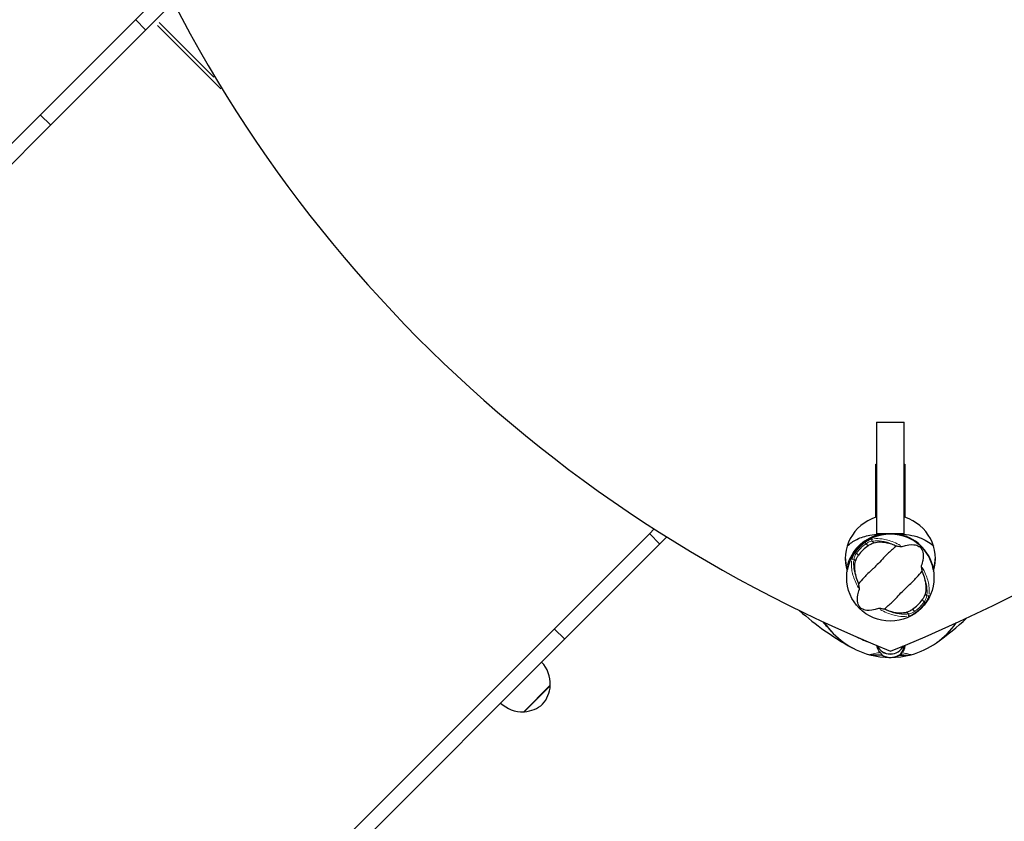
# Model space of a CAD drawing. Units: millimetres. Extents: x 3507 to 11216, y 119 to 7761.
# Drawn here: x 5486 to 6166, y 5010 to 5563 of the extents above; entities that cross this region are included whole.
import ezdxf

# ---------------------------------------------------------------- set-up
doc = ezdxf.new("R2010")
doc.units = ezdxf.units.MM
doc.header["$LTSCALE"] = 70
for name, color, linetype, lineweight in [('Widoczne (ISO)', 7, 'Continuous', 25), ('Widoczne wąskie (ISO)', 7, 'Continuous', 15), ('Wymiar (ISO)', 116, 'Continuous', 18)]:
    doc.layers.add(name, color=color, linetype=linetype, lineweight=lineweight)
doc.styles.add('Tekst etykiety (ISO)', font='tahoma.ttf')
doc.dimstyles.new('Domyślne (ISO)', dxfattribs={"dimscale": 70, "dimtxt": 3.5, "dimasz": 2.5, "dimexe": 3.175, "dimexo": 0, "dimgap": 0.762, "dimtad": 1, "dimtoh": 1, "dimdec": 0, "dimrnd": 1e-08, "dimzin": 0, "dimtxsty": 'Tekst etykiety (ISO)', "dimcen": 0.09, "dimdle": 10, "dimclrd": 256, "dimclre": 256, "dimclrt": 256, "dimadec": 0, "dimazin": 0, "dimtfac": 0.714286, "dimtdec": 0, "dimtmove": 0, "dimatfit": 3, "dimfxl": 0, "dimtolj": 1, "dimtzin": 0, "dimlwd": -1, "dimlwe": -1, "dimarcsym": 0})

# ---------------------------------------------------------------- blocks, each defined once
blk = doc.blocks.new('*D25')
at = {"layer": 'Defpoints', "color": 0}
for p in [(6086.93, 7761.22), (4860.46, 3136.84), (10993.5, 3136.84)]:
    blk.add_point(p, dxfattribs=at)
at = {"layer": 'Wymiar (ISO)'}
for p, q in [((6086.93, 7761.22), (11215.75, 7761.22)), ((10993.5, 7586.22), (10993.5, 3311.84)), ((4860.46, 3136.84), (11215.75, 3136.84))]:
    blk.add_line(p, q, dxfattribs=at)
for points in [[(10964.34, 7586.22), (11022.67, 7586.22), (10993.5, 7761.22)], [(10964.34, 3311.84), (11022.67, 3311.84), (10993.5, 3136.84)]]:
    blk.add_solid(points, dxfattribs=at)
at = {"layer": 'Wymiar (ISO)', "insert": (10684.96, 5449.03), "char_height": 245, "attachment_point": 2, "rotation": 90, "style": 'Tekst etykiety (ISO)'}
blk.add_mtext('\\A1;4624', dxfattribs=at)
blk = doc.blocks.new('*D26')
at = {"layer": 'Defpoints', "color": 0}
for p in [(10253.47, 5722.52), (3506.91, 4490.39), (3506.91, 2690.1)]:
    blk.add_point(p, dxfattribs=at)
at = {"layer": 'Wymiar (ISO)'}
for p, q in [((10253.47, 5722.52), (10253.47, 2467.85)), ((3506.91, 4490.39), (3506.91, 2467.85)), ((10078.47, 2690.1), (3681.91, 2690.1))]:
    blk.add_line(p, q, dxfattribs=at)
for points in [[(3681.91, 2719.26), (3681.91, 2660.93), (3506.91, 2690.1)], [(10078.47, 2719.26), (10078.47, 2660.93), (10253.47, 2690.1)]]:
    blk.add_solid(points, dxfattribs=at)
at = {"layer": 'Wymiar (ISO)', "insert": (6880.19, 2998.14), "char_height": 245, "attachment_point": 2, "style": 'Tekst etykiety (ISO)'}
blk.add_mtext('\\A1;6747', dxfattribs=at)
blk = doc.blocks.new('*D27')
at = {"layer": 'Defpoints', "color": 0}
for p in [(6086.93, 6322.14), (4856.5, 4130.05), (9586.93, 4130.05)]:
    blk.add_point(p, dxfattribs=at)
at = {"layer": 'Wymiar (ISO)'}
for p, q in [((6086.93, 6322.14), (9809.18, 6322.14)), ((9586.93, 6147.14), (9586.93, 4305.05)), ((4856.5, 4130.05), (9809.18, 4130.05))]:
    blk.add_line(p, q, dxfattribs=at)
for points in [[(9557.76, 6147.14), (9616.1, 6147.14), (9586.93, 6322.14)], [(9557.76, 4305.05), (9616.1, 4305.05), (9586.93, 4130.05)]]:
    blk.add_solid(points, dxfattribs=at)
at = {"layer": 'Wymiar (ISO)', "insert": (9278.72, 5226.1), "char_height": 245, "attachment_point": 2, "rotation": 90, "style": 'Tekst etykiety (ISO)'}
blk.add_mtext('\\A1;2192', dxfattribs=at)
blk = doc.blocks.new('*D28')
at = {"layer": 'Defpoints', "color": 0}
for p in [(8854.99, 5311.04), (4495.04, 4492.66), (4495.04, 3793.67)]:
    blk.add_point(p, dxfattribs=at)
at = {"layer": 'Wymiar (ISO)'}
for p, q in [((8854.99, 5311.04), (8854.99, 3571.42)), ((4495.04, 4492.66), (4495.04, 3571.42)), ((8679.99, 3793.67), (4670.04, 3793.67))]:
    blk.add_line(p, q, dxfattribs=at)
for points in [[(4670.04, 3822.84), (4670.04, 3764.51), (4495.04, 3793.67)], [(8679.99, 3822.84), (8679.99, 3764.51), (8854.99, 3793.67)]]:
    blk.add_solid(points, dxfattribs=at)
at = {"layer": 'Wymiar (ISO)', "insert": (6663.01, 4102.21), "char_height": 245, "attachment_point": 2, "style": 'Tekst etykiety (ISO)'}
blk.add_mtext('\\A1;4360', dxfattribs=at)

msp = doc.modelspace()

# ---------------------------------------------------------------- linework, layer by layer
at = {"layer": 'Widoczne (ISO)'}
for p, q in [((5565.66, 5563.28), (5587.08, 5584.71)), ((5591.84, 5575.33), (5572.73, 5556.21)), ((5565.66, 5563.28), (5499.94, 5497.57)), ((5507.01, 5490.5), (5572.73, 5556.21)), ((4698.93, 4696.56), (5499.94, 5497.57)), ((4706, 4689.48), (5507.01, 5490.5)), ((6077.43, 5285.31), (6077.43, 5208.2)), ((6077.43, 5285.31), (6096.43, 5285.31)), ((6096.43, 5208.2), (6096.43, 5285.31)), ((6076.93, 5219.76), (6076.93, 5256.44)), ((6076.93, 5256.44), (6077.43, 5256.44)), ((6096.43, 5256.44), (6096.93, 5256.44)), ((6096.93, 5256.44), (6096.93, 5219.76)), ((5920.63, 5208.32), (5923.89, 5211.58)), ((5920.63, 5208.32), (5854.91, 5142.6)), ((5932.54, 5206.09), (5927.7, 5201.25)), ((6096.43, 5208.2), (6077.43, 5208.2)), ((5861.98, 5135.53), (5927.7, 5201.25)), ((5053.9, 4341.59), (5854.91, 5142.6)), ((5060.97, 4334.52), (5861.98, 5135.53)), ((6079.27, 5124.4), (6075.2, 5124.4)), ((6080.99, 5124.4), (6079.27, 5124.4)), ((6092.87, 5124.4), (6094.6, 5124.4)), ((6094.6, 5124.4), (6098.67, 5124.4)), ((5833.72, 5085.35), (5852.11, 5103.74))]:
    msp.add_line(p, q, dxfattribs=at)
msp.add_circle((6086.93, 5178.05), 30.15, dxfattribs=at)
for centre, radius, start, end in [((6086.93, 5178.05), 30.2, 103.38703, 169.03539), ((6086.93, 5178.05), 30.2, 10.96461, 86.70254), ((6086.93, 5178.05), 30.41, 11.67792, 81.79005), ((6086.93, 5178.05), 26.81, 125.04926, 144.95074), ((6086.93, 5178.05), 26.81, 305.04926, 324.95074), ((6153.54, 5299.9), 194.07, 228.23346, 241.33797), ((6189.58, 5271.57), 194.07, 219.74887, 222.33797), ((6006.4, 5291.18), 194.07, 305.44609, 313.33689), ((6086.93, 5178.05), 55.2, 214.12254, 254.95185), ((6086.93, 5178.05), 55.2, 285.04815, 325.37332), ((6086.93, 5135.4), 10.17, 205.43964, 334.12115), ((6086.93, 5135.4), 10.11, 205.81824, 333.7407), ((6086.93, 5178.05), 55.2, 254.95185, 285.04815), ((6075.2, 5134.4), 10, 254.95185, 270), ((6086.93, 5135.4), 12.5, 241.64236, 304.6349), ((6086.93, 5135.4), 12.5, 241.64236, 298.35764), ((6098.67, 5134.4), 10, 270, 285.04815), ((5830.12, 5104.52), 22, 357.95665, 43.43425), ((5831.13, 5104.63), 21, 318.29354, 356.32458), ((5851.09, 5103.35), 1, 356.32458, 18.53206), ((5832.94, 5107.34), 22, 226.56575, 272.04335), ((5832.83, 5106.33), 21, 273.67542, 311.70646), ((5834.12, 5086.38), 1, 251.46794, 273.67542)]:
    msp.add_arc(centre, radius, start, end, dxfattribs=at)
for centre, major_axis, ratio, start_param, end_param in [((6461.97, 5993.13), (-971.71, 0), 0.965926, 0.327567, 1.17455), ((5721.21, 5984.73), (960.1, 0), 0.965926, 5.103182, 5.961072), ((6086.93, 5191.03), (31.15, 0), 0.973993, 1.89761, 3.432202), ((6086.93, 5191.03), (31.15, 0), 0.973993, 5.992576, 7.527168), ((6086.93, 5193.1), (-31.15, 0), 0.973993, 0.034129, 0.315092), ((6086.93, 5193.1), (-31.15, 0), 0.973993, 2.826501, 3.107463)]:
    msp.add_ellipse(centre, major_axis=major_axis, ratio=ratio, start_param=start_param, end_param=end_param, dxfattribs=at)
for points in [[(6076.93, 5234.13), (6077.1, 5234.13), (6077.26, 5234.13), (6077.43, 5234.13)], [(6096.43, 5234.13), (6096.6, 5234.13), (6096.76, 5234.13), (6096.93, 5234.13)], [(6096.43, 5234.13), (6096.43, 5234.13), (6096.43, 5234.13), (6096.43, 5234.13)], [(6091.27, 5208.15), (6091.19, 5208.16), (6091.11, 5208.18), (6091.03, 5208.2)], [(6089.62, 5200.54), (6090.11, 5200.34), (6090.6, 5200.13), (6091.1, 5199.9)], [(6108.78, 5182.21), (6109.01, 5181.72), (6109.22, 5181.23), (6109.42, 5180.74)], [(6065.08, 5173.88), (6064.85, 5174.37), (6064.64, 5174.87), (6064.44, 5175.36)], [(6084.24, 5155.56), (6083.75, 5155.75), (6083.26, 5155.97), (6082.76, 5156.19)], [(6080.99, 5124.4), (6080.99, 5124.4), (6081.01, 5124.53), (6081.06, 5124.78)]]:
    msp.add_open_spline(points, degree=3, dxfattribs=at)
for points, knots in [([(6057.08, 5199.71), (6059.06, 5201.6), (6061.3, 5203.16), (6066.6, 5205.81), (6069.6, 5206.72), (6074.93, 5207.66), (6077.09, 5207.87), (6079.26, 5208)], [2.417118, 2.417118, 2.417118, 2.417118, 3.266815, 3.266815, 4.24236, 4.24236, 4.896886, 4.896886, 4.896886, 4.896886]), ([(6071.53, 5200), (6071.65, 5200.08), (6071.76, 5200.16), (6072.05, 5200.35), (6072.22, 5200.46), (6072.74, 5200.79), (6073.09, 5200.99), (6073.86, 5201.41), (6074.28, 5201.61), (6074.99, 5201.9), (6075.28, 5202), (6075.54, 5202.07)], [0.0015489, 0.0015489, 0.0015489, 0.0015489, 0.0439954, 0.0439954, 0.1059641, 0.1059641, 0.2312079, 0.2312079, 0.3968548, 0.3968548, 0.5373731, 0.5373731, 0.5373731, 0.5373731]), ([(6075.54, 5202.07), (6076.92, 5202.45), (6078.49, 5202.64), (6081.99, 5202.57), (6083.93, 5202.3), (6087.16, 5201.44), (6088.38, 5201.04), (6089.62, 5200.54)], [0.001121, 0.001121, 0.001121, 0.001121, 0.764369, 0.764369, 1.553549, 1.553549, 2.013862, 2.013862, 2.013862, 2.013862]), ([(6079.8, 5207.93), (6079.8, 5207.93), (6079.8, 5207.93), (6079.8, 5207.94), (6079.79, 5207.94), (6079.78, 5207.95), (6079.77, 5207.96), (6079.73, 5207.98), (6079.67, 5207.99), (6079.51, 5208.01), (6079.37, 5208.01), (6079.26, 5208), (6079.26, 5208), (6079.26, 5208)], [-0.6769435, -0.6769435, -0.6769435, -0.6769435, -0.6754271, -0.6754271, -0.6691157, -0.6691157, -0.6591481, -0.6591481, -0.6186601, -0.6186601, -0.5430404, -0.5430404, -0.5428072, -0.5428072, -0.5428072, -0.5428072]), ([(6079.8, 5207.93), (6079.81, 5207.86), (6079.83, 5207.8), (6079.86, 5207.68), (6079.87, 5207.63), (6079.9, 5207.54), (6079.91, 5207.5), (6079.92, 5207.46), (6079.93, 5207.45), (6079.94, 5207.43), (6079.94, 5207.43), (6079.94, 5207.43), (6079.94, 5207.43), (6079.94, 5207.43)], [-0.08051023, -0.08051023, -0.08051023, -0.08051023, -0.06099229, -0.06099229, -0.04146746, -0.04146746, -0.02192661, -0.02192661, -0.01096396, -0.01096396, 0, 0, 0.00031689, 0.00031689, 0.00031689, 0.00031689]), ([(6079.94, 5207.43), (6080.25, 5207.5), (6080.56, 5207.57), (6082.3, 5207.93), (6083.75, 5208.11), (6085.19, 5208.2)], [8.9921845, 8.9921845, 8.9921845, 8.9921845, 9.0889572, 9.0889572, 9.529308, 9.529308, 9.529308, 9.529308]), ([(6091.27, 5208.15), (6094.22, 5208.05), (6097.11, 5207.89), (6102.3, 5207.12), (6104.61, 5206.58), (6110.75, 5204.38), (6113.93, 5202.36), (6116.59, 5199.89), (6116.68, 5199.8), (6116.78, 5199.71)], [0.437394, 0.437394, 0.437394, 0.437394, 1.335665, 1.335665, 2.108644, 2.108644, 3.44936, 3.44936, 3.498413, 3.498413, 3.498413, 3.498413]), ([(6091.1, 5199.9), (6090.32, 5199.18), (6089.4, 5198.37), (6086.66, 5195.92), (6084.77, 5194.14), (6082.19, 5191.48), (6080.99, 5190.19), (6078.46, 5187.53), (6077.33, 5186.41), (6075.51, 5184.68), (6074.89, 5184.09), (6072.45, 5181.8), (6070.52, 5179.88), (6067.34, 5176.42), (6066.12, 5175), (6065.08, 5173.88)], [-8.670723, -8.670723, -8.670723, -8.670723, -7.629846, -7.629846, -5.858386, -5.858386, -5.058101, -5.058101, -4.413951, -4.413951, -4.068779, -4.068779, -3.024201, -3.024201, -2.152299, -2.152299, -2.152299, -2.152299]), ([(6091.1, 5199.9), (6091.56, 5199.81), (6092.07, 5199.73), (6093.14, 5199.56), (6093.66, 5199.49), (6094.34, 5199.41), (6094.56, 5199.39), (6094.81, 5199.39), (6094.89, 5199.39), (6095, 5199.41), (6095.04, 5199.42), (6095.07, 5199.43)], [0.0301438, 0.0301438, 0.0301438, 0.0301438, 0.2023187, 0.2023187, 0.3866192, 0.3866192, 0.4998078, 0.4998078, 0.5509934, 0.5509934, 0.5793275, 0.5793275, 0.5793275, 0.5793275]), ([(6095.07, 5199.43), (6098.41, 5200.65), (6101.12, 5200.97), (6104.72, 5200.55), (6105.86, 5200.12), (6106.91, 5199.46), (6107.1, 5199.32), (6107.39, 5199.09), (6107.52, 5198.97), (6107.76, 5198.74), (6107.87, 5198.62), (6108.09, 5198.36), (6108.2, 5198.22), (6108.45, 5197.86), (6108.6, 5197.62), (6108.99, 5196.86), (6109.22, 5196.26), (6109.72, 5194.21), (6109.84, 5192.36), (6109.14, 5188.73), (6108.78, 5187.48), (6108.31, 5186.18)], [0.206777, 0.206777, 0.206777, 0.206777, 1.765843, 1.765843, 2.836318, 2.836318, 3.102384, 3.102384, 3.308115, 3.308115, 3.490318, 3.490318, 3.717936, 3.717936, 4.112889, 4.112889, 4.940235, 4.940235, 6.583199, 6.583199, 7.390591, 7.390591, 7.390591, 7.390591]), ([(6064.44, 5175.36), (6063.82, 5176.88), (6063.35, 5178.38), (6062.6, 5181.6), (6062.4, 5183.29), (6062.35, 5186.54), (6062.53, 5188.08), (6062.91, 5189.44)], [0.194826, 0.194826, 0.194826, 0.194826, 0.760477, 0.760477, 1.454331, 1.454331, 2.202676, 2.202676, 2.202676, 2.202676]), ([(6062.91, 5189.44), (6062.99, 5189.73), (6063.11, 5190.08), (6063.48, 5190.95), (6063.76, 5191.49), (6064.23, 5192.3), (6064.39, 5192.55), (6064.63, 5192.93), (6064.71, 5193.05), (6064.85, 5193.26), (6064.91, 5193.35), (6064.98, 5193.45)], [0.0009406, 0.0009406, 0.0009406, 0.0009406, 0.1628187, 0.1628187, 0.3680847, 0.3680847, 0.460016, 0.460016, 0.5029793, 0.5029793, 0.5371055, 0.5371055, 0.5371055, 0.5371055]), ([(6082.76, 5156.19), (6083.54, 5156.91), (6084.46, 5157.72), (6087.2, 5160.18), (6089.1, 5161.96), (6091.67, 5164.61), (6092.87, 5165.9), (6095.4, 5168.56), (6096.53, 5169.68), (6098.35, 5171.42), (6098.98, 5172), (6101.41, 5174.29), (6103.35, 5176.22), (6106.52, 5179.67), (6107.75, 5181.1), (6108.78, 5182.21)], [-8.670723, -8.670723, -8.670723, -8.670723, -7.629846, -7.629846, -5.858386, -5.858386, -5.058101, -5.058101, -4.413951, -4.413951, -4.068779, -4.068779, -3.024201, -3.024201, -2.152299, -2.152299, -2.152299, -2.152299]), ([(6108.31, 5186.18), (6108.3, 5186.15), (6108.29, 5186.11), (6108.28, 5186.01), (6108.28, 5185.95), (6108.28, 5185.77), (6108.28, 5185.64), (6108.31, 5185.27), (6108.35, 5184.98), (6108.5, 5183.87), (6108.64, 5182.98), (6108.78, 5182.21)], [0, 0, 0, 0, 0.0151508, 0.0151508, 0.033742, 0.033742, 0.0697851, 0.0697851, 0.143535, 0.143535, 0.3191937, 0.3191937, 0.3191937, 0.3191937]), ([(6109.42, 5180.74), (6110.04, 5179.21), (6110.51, 5177.71), (6111.26, 5174.49), (6111.47, 5172.8), (6111.52, 5169.55), (6111.33, 5168.01), (6110.96, 5166.65)], [0.194826, 0.194826, 0.194826, 0.194826, 0.760477, 0.760477, 1.454331, 1.454331, 2.202676, 2.202676, 2.202676, 2.202676]), ([(6078.79, 5156.67), (6075.45, 5155.45), (6072.75, 5155.13), (6069.14, 5155.55), (6068, 5155.98), (6066.95, 5156.64), (6066.77, 5156.77), (6066.47, 5157.01), (6066.34, 5157.12), (6066.1, 5157.36), (6066, 5157.47), (6065.77, 5157.73), (6065.67, 5157.87), (6065.41, 5158.23), (6065.26, 5158.47), (6064.87, 5159.23), (6064.64, 5159.83), (6064.14, 5161.88), (6064.02, 5163.73), (6064.72, 5167.37), (6065.08, 5168.61), (6065.55, 5169.91)], [0.206777, 0.206777, 0.206777, 0.206777, 1.765843, 1.765843, 2.836318, 2.836318, 3.102384, 3.102384, 3.308115, 3.308115, 3.490318, 3.490318, 3.717936, 3.717936, 4.112889, 4.112889, 4.940235, 4.940235, 6.583199, 6.583199, 7.390591, 7.390591, 7.390591, 7.390591]), ([(6065.55, 5169.91), (6065.56, 5169.94), (6065.57, 5169.98), (6065.58, 5170.09), (6065.59, 5170.15), (6065.59, 5170.33), (6065.58, 5170.46), (6065.55, 5170.82), (6065.51, 5171.12), (6065.36, 5172.23), (6065.22, 5173.11), (6065.08, 5173.88)], [0, 0, 0, 0, 0.0151508, 0.0151508, 0.033742, 0.033742, 0.0697851, 0.0697851, 0.143535, 0.143535, 0.3191937, 0.3191937, 0.3191937, 0.3191937]), ([(6110.96, 5166.65), (6110.88, 5166.36), (6110.75, 5166.01), (6110.38, 5165.15), (6110.1, 5164.61), (6109.63, 5163.79), (6109.48, 5163.54), (6109.23, 5163.17), (6109.16, 5163.05), (6109.01, 5162.83), (6108.95, 5162.74), (6108.88, 5162.65)], [0.0009407, 0.0009407, 0.0009407, 0.0009407, 0.1628187, 0.1628187, 0.3680848, 0.3680848, 0.460016, 0.460016, 0.5029794, 0.5029794, 0.5371056, 0.5371056, 0.5371056, 0.5371056]), ([(6082.76, 5156.19), (6082.3, 5156.28), (6081.79, 5156.36), (6080.72, 5156.53), (6080.2, 5156.61), (6079.53, 5156.68), (6079.3, 5156.7), (6079.05, 5156.7), (6078.97, 5156.7), (6078.86, 5156.68), (6078.82, 5156.68), (6078.79, 5156.67)], [0.0301438, 0.0301438, 0.0301438, 0.0301438, 0.2023187, 0.2023187, 0.3866192, 0.3866192, 0.4998078, 0.4998078, 0.5509934, 0.5509934, 0.5793275, 0.5793275, 0.5793275, 0.5793275]), ([(6098.32, 5154.02), (6096.94, 5153.64), (6095.37, 5153.45), (6091.87, 5153.52), (6089.93, 5153.8), (6086.7, 5154.65), (6085.48, 5155.06), (6084.24, 5155.56)], [0.001121, 0.001121, 0.001121, 0.001121, 0.764369, 0.764369, 1.553549, 1.553549, 2.013862, 2.013862, 2.013862, 2.013862]), ([(6102.33, 5156.1), (6102.21, 5156.01), (6102.1, 5155.93), (6101.81, 5155.74), (6101.64, 5155.63), (6101.12, 5155.31), (6100.78, 5155.1), (6100, 5154.69), (6099.58, 5154.49), (6098.87, 5154.19), (6098.58, 5154.09), (6098.32, 5154.02)], [0.0015488, 0.0015488, 0.0015488, 0.0015488, 0.0439954, 0.0439954, 0.1059642, 0.1059642, 0.2312081, 0.2312081, 0.396855, 0.396855, 0.537373, 0.537373, 0.537373, 0.537373]), ([(6079.92, 5126.25), (6079.61, 5126.62), (6079.32, 5127), (6078.34, 5128.53), (6077.82, 5129.79), (6077.54, 5131.11)], [0.5724832, 0.5724832, 0.5724832, 0.5724832, 0.6422282, 0.6422282, 0.828366, 0.828366, 0.828366, 0.828366]), ([(6096.64, 5131.18), (6096.63, 5131.13), (6096.61, 5131.08), (6096.52, 5130.6), (6096.42, 5130.19), (6096.17, 5129.4), (6096.03, 5129.03), (6095.73, 5128.31), (6095.56, 5127.97), (6095.21, 5127.33), (6095.03, 5127.03), (6094.84, 5126.75)], [0.1531745, 0.1531745, 0.1531745, 0.1531745, 0.1751235, 0.1751235, 0.3502469, 0.3502469, 0.5253704, 0.5253704, 0.7004938, 0.7004938, 0.8756173, 0.8756173, 0.8756173, 0.8756173]), ([(6079.92, 5126.25), (6080.25, 5125.87), (6080.54, 5125.55), (6080.97, 5125.04), (6081.07, 5124.87), (6081.06, 5124.78)], [0, 0, 0, 0, 0.2223532, 0.2223532, 0.4551306, 0.4551306, 0.4551306, 0.4551306]), ([(6094.84, 5126.75), (6094.74, 5126.61), (6094.65, 5126.48), (6094.49, 5126.24), (6094.42, 5126.13), (6094.29, 5125.92), (6094.23, 5125.83), (6094.13, 5125.65), (6094.09, 5125.56), (6094.03, 5125.36), (6094, 5125.25), (6094.04, 5125.09)], [0, 0, 0, 0, 0.0831461, 0.0831461, 0.1662923, 0.1662923, 0.2494384, 0.2494384, 0.3325845, 0.3325845, 0.4157306, 0.4157306, 0.4157306, 0.4157306]), ([(6094.04, 5125.09), (6094.05, 5125.05), (6094.06, 5125.01), (6094.07, 5124.95), (6094.08, 5124.92), (6094.09, 5124.87), (6094.09, 5124.85), (6094.1, 5124.82), (6094.1, 5124.81), (6094.11, 5124.79), (6094.11, 5124.79), (6094.11, 5124.79)], [-1.2620829, -1.2620829, -1.2620829, -1.2620829, -1.1493558, -1.1493558, -1.0366287, -1.0366287, -0.9239015, -0.9239015, -0.8111744, -0.8111744, -0.6984473, -0.6984473, -0.6984473, -0.6984473]), ([(6094.6, 5124.4), (6094.53, 5124.4), (6094.47, 5124.41), (6094.35, 5124.46), (6094.29, 5124.5), (6094.2, 5124.59), (6094.16, 5124.64), (6094.12, 5124.73), (6094.11, 5124.76), (6094.11, 5124.79)], [0, 0, 0, 0, 0.01953222, 0.01953222, 0.03906445, 0.03906445, 0.05859667, 0.05859667, 0.06780993, 0.06780993, 0.06780993, 0.06780993])]:
    msp.add_open_spline(points, degree=3, knots=knots, dxfattribs=at)
at = {"layer": 'Widoczne wąskie (ISO)'}
for p, q in [((5566.01, 5562.93), (5572.38, 5556.57)), ((5580.74, 5559.36), (5624.47, 5515.63)), ((5582.03, 5561.32), (5619.76, 5523.59)), ((5506.66, 5490.85), (5500.3, 5497.22)), ((5920.98, 5207.96), (5927.34, 5201.6)), ((6069.53, 5202.23), (6070.06, 5201.49)), ((6075.48, 5202.13), (6074.49, 5203.12)), ((6063.49, 5194.92), (6062.75, 5195.45)), ((6070.17, 5201.36), (6071.46, 5200.07)), ((6061.86, 5190.49), (6062.85, 5189.5)), ((6064.91, 5193.52), (6063.62, 5194.81)), ((6108.95, 5162.58), (6110.24, 5161.29)), ((6110.37, 5161.17), (6111.11, 5160.64)), ((6112, 5165.61), (6111.01, 5166.6)), ((6103.69, 5154.74), (6102.4, 5156.02)), ((6104.33, 5153.87), (6103.8, 5154.6)), ((6098.38, 5153.97), (6099.37, 5152.98)), ((5861.63, 5135.89), (5855.26, 5142.25)), ((5851.97, 5103.17), (5834.29, 5085.49))]:
    msp.add_line(p, q, dxfattribs=at)
for radius, start, end in [(30.92, 107.47028, 163.49692), (29.8, 126.67068, 143.32932), (28.81, 126.67068, 143.32932), (28.81, 306.67068, 323.32932), (29.8, 306.67068, 323.32932), (47.2, 240.80771, 252.8714), (47.2, 287.93944, 297.76954)]:
    msp.add_arc((6086.93, 5178.05), radius, start, end, dxfattribs=at)
for centre, major_axis, ratio, start_param, end_param in [((6075.04, 5203.78), (-0.166, 0.986), 0.80789, 0.414035, 2.004686), ((6061.2, 5189.93), (-0.986, 0.166), 0.80789, 4.278499, 5.86915), ((6112.67, 5166.16), (0.986, -0.166), 0.80789, 4.278499, 5.86915), ((6098.82, 5152.31), (0.166, -0.986), 0.80789, 0.414035, 2.004686), ((6094.53, 5125.2), (-0.487, -0.111), 0.994068, 0.067395, 1.280511), ((6095.25, 5126.47), (-0.414, 0.281), 0.794321, 0.110706, 2.103417)]:
    msp.add_ellipse(centre, major_axis=major_axis, ratio=ratio, start_param=start_param, end_param=end_param, dxfattribs=at)
for points, knots in [([(6074.43, 5204.64), (6074.04, 5204.55), (6073.6, 5204.42), (6072.46, 5203.98), (6071.73, 5203.63), (6070.59, 5202.96), (6070.19, 5202.7), (6069.79, 5202.43)], [-0.615949, -0.615949, -0.615949, -0.615949, -0.4298218, -0.4298218, -0.1723631, -0.1723631, -0.0324184, -0.0324184, -0.0324184, -0.0324184]), ([(6070.33, 5201.58), (6070.66, 5201.79), (6070.99, 5201.99), (6071.95, 5202.48), (6072.57, 5202.74), (6073.54, 5203.03), (6073.92, 5203.12), (6074.26, 5203.16)], [0.0324184, 0.0324184, 0.0324184, 0.0324184, 0.1723631, 0.1723631, 0.4298218, 0.4298218, 0.615949, 0.615949, 0.615949, 0.615949]), ([(6075.06, 5203.27), (6076.8, 5203.5), (6078.76, 5203.48), (6083.3, 5202.82), (6085.93, 5202.1), (6088.68, 5200.95), (6088.72, 5200.93), (6088.77, 5200.91)], [1.210261, 1.210261, 1.210261, 1.210261, 2.081341, 2.081341, 3.078814, 3.078814, 3.09603, 3.09603, 3.09603, 3.09603]), ([(6093.95, 5200.1), (6092.4, 5201.01), (6090.84, 5201.78), (6086.5, 5203.59), (6083.78, 5204.33), (6079.16, 5204.98), (6077.2, 5205.01), (6075.45, 5204.79)], [-3.629086, -3.629086, -3.629086, -3.629086, -3.078814, -3.078814, -2.081341, -2.081341, -1.238317, -1.238317, -1.238317, -1.238317]), ([(6081.03, 5208.19), (6080.93, 5208.17), (6080.84, 5208.15), (6080.63, 5208.11), (6080.53, 5208.09), (6080.42, 5208.07)], [-9.11847325, -9.11847325, -9.11847325, -9.11847325, -9.08895723, -9.08895723, -9.0570881, -9.0570881, -9.0570881, -9.0570881]), ([(6062.55, 5195.18), (6062.34, 5194.88), (6062.14, 5194.57), (6061.4, 5193.36), (6060.97, 5192.47), (6060.53, 5191.27), (6060.41, 5190.89), (6060.34, 5190.55)], [-0.6159443, -0.6159443, -0.6159443, -0.6159443, -0.5081271, -0.5081271, -0.1954335, -0.1954335, -0.0324181, -0.0324181, -0.0324181, -0.0324181]), ([(6060.19, 5189.53), (6059.97, 5187.78), (6060, 5185.81), (6060.65, 5181.19), (6061.39, 5178.47), (6063.2, 5174.14), (6063.97, 5172.58), (6064.87, 5171.03)], [-8.132159, -8.132159, -8.132159, -8.132159, -7.287851, -7.287851, -6.291663, -6.291663, -5.741389, -5.741389, -5.741389, -5.741389]), ([(6064.07, 5176.21), (6064.05, 5176.26), (6064.03, 5176.3), (6062.88, 5179.04), (6062.16, 5181.67), (6061.5, 5186.21), (6061.48, 5188.17), (6061.71, 5189.92)], [6.274446, 6.274446, 6.274446, 6.274446, 6.291663, 6.291663, 7.287851, 7.287851, 8.160214, 8.160214, 8.160214, 8.160214]), ([(6061.82, 5190.72), (6061.86, 5191.01), (6061.92, 5191.34), (6062.22, 5192.37), (6062.53, 5193.13), (6063.08, 5194.14), (6063.24, 5194.4), (6063.4, 5194.65)], [0.0324181, 0.0324181, 0.0324181, 0.0324181, 0.1954335, 0.1954335, 0.5081271, 0.5081271, 0.6159443, 0.6159443, 0.6159443, 0.6159443]), ([(6113.68, 5166.56), (6113.89, 5168.32), (6113.86, 5170.28), (6113.21, 5174.9), (6112.47, 5177.62), (6110.67, 5181.95), (6109.89, 5183.52), (6108.99, 5185.07)], [-8.132159, -8.132159, -8.132159, -8.132159, -7.287851, -7.287851, -6.291663, -6.291663, -5.741389, -5.741389, -5.741389, -5.741389]), ([(6109.8, 5179.88), (6109.82, 5179.84), (6109.84, 5179.79), (6110.99, 5177.05), (6111.71, 5174.42), (6112.36, 5169.88), (6112.38, 5167.92), (6112.15, 5166.17)], [6.274446, 6.274446, 6.274446, 6.274446, 6.291663, 6.291663, 7.287851, 7.287851, 8.160214, 8.160214, 8.160214, 8.160214]), ([(6112.04, 5165.38), (6112.01, 5165.08), (6111.94, 5164.75), (6111.65, 5163.72), (6111.33, 5162.97), (6110.78, 5161.96), (6110.63, 5161.7), (6110.46, 5161.44)], [0.0324181, 0.0324181, 0.0324181, 0.0324181, 0.1954368, 0.1954368, 0.5081356, 0.5081356, 0.6159443, 0.6159443, 0.6159443, 0.6159443]), ([(6111.31, 5160.91), (6111.52, 5161.22), (6111.73, 5161.53), (6112.46, 5162.73), (6112.9, 5163.63), (6113.34, 5164.82), (6113.45, 5165.21), (6113.52, 5165.55)], [-0.6159443, -0.6159443, -0.6159443, -0.6159443, -0.5081356, -0.5081356, -0.1954368, -0.1954368, -0.0324181, -0.0324181, -0.0324181, -0.0324181]), ([(6079.91, 5155.99), (6081.46, 5155.09), (6083.03, 5154.31), (6087.36, 5152.5), (6090.08, 5151.77), (6094.7, 5151.11), (6096.66, 5151.09), (6098.42, 5151.3)], [-3.629086, -3.629086, -3.629086, -3.629086, -3.078814, -3.078814, -2.081341, -2.081341, -1.238317, -1.238317, -1.238317, -1.238317]), ([(6098.81, 5152.83), (6097.06, 5152.6), (6095.1, 5152.62), (6090.56, 5153.27), (6087.93, 5153.99), (6085.19, 5155.14), (6085.14, 5155.16), (6085.09, 5155.18)], [1.210261, 1.210261, 1.210261, 1.210261, 2.081341, 2.081341, 3.078814, 3.078814, 3.09603, 3.09603, 3.09603, 3.09603]), ([(6103.53, 5154.51), (6103.21, 5154.3), (6102.87, 5154.11), (6101.91, 5153.61), (6101.3, 5153.36), (6100.32, 5153.06), (6099.94, 5152.98), (6099.6, 5152.94)], [0.0324184, 0.0324184, 0.0324184, 0.0324184, 0.1723631, 0.1723631, 0.4296659, 0.4296659, 0.615949, 0.615949, 0.615949, 0.615949]), ([(6099.43, 5151.46), (6099.82, 5151.54), (6100.26, 5151.67), (6101.4, 5152.11), (6102.13, 5152.47), (6103.27, 5153.13), (6103.67, 5153.39), (6104.07, 5153.66)], [-0.615949, -0.615949, -0.615949, -0.615949, -0.4296659, -0.4296659, -0.1723631, -0.1723631, -0.0324184, -0.0324184, -0.0324184, -0.0324184]), ([(6095.46, 5126.25), (6095.9, 5126.96), (6096.32, 5127.77), (6096.91, 5129.43), (6097.12, 5130.25), (6097.25, 5131.13)], [-0.835215, -0.835215, -0.835215, -0.835215, -0.4378087, -0.4378087, -0.1079739, -0.1079739, -0.1079739, -0.1079739]), ([(6079.43, 5126.18), (6079.28, 5126.16), (6079.13, 5126.14), (6078.37, 5126.01), (6077.77, 5125.91), (6076.61, 5125.69), (6076.04, 5125.57), (6075.17, 5125.37), (6074.84, 5125.3), (6074.17, 5125.14), (6073.83, 5125.06), (6073.39, 5124.95), (6073.26, 5124.91), (6072.93, 5124.83), (6072.77, 5124.79), (6072.66, 5124.76), (6072.65, 5124.75), (6072.63, 5124.75)], [-8.3657071, -8.3657071, -8.3657071, -8.3657071, -8.3272654, -8.3272654, -8.1703886, -8.1703886, -8.0160575, -8.0160575, -7.9179105, -7.9179105, -7.8012744, -7.8012744, -7.7408801, -7.7408801, -7.6357715, -7.6357715, -7.6119548, -7.6119548, -7.6119548, -7.6119548]), ([(6075.22, 5124.4), (6075.23, 5124.4), (6075.25, 5124.4), (6075.33, 5124.41), (6075.45, 5124.42), (6075.71, 5124.44), (6075.81, 5124.45), (6076.16, 5124.48), (6076.42, 5124.5), (6076.95, 5124.55), (6077.21, 5124.57), (6077.91, 5124.61), (6078.36, 5124.64), (6079.3, 5124.7), (6079.79, 5124.72), (6080.41, 5124.75), (6080.53, 5124.76), (6080.65, 5124.76)], [7.6119175, 7.6119175, 7.6119175, 7.6119175, 7.6357715, 7.6357715, 7.7408801, 7.7408801, 7.8012744, 7.8012744, 7.9179105, 7.9179105, 8.0160575, 8.0160575, 8.1703886, 8.1703886, 8.3272654, 8.3272654, 8.3649977, 8.3649977, 8.3649977, 8.3649977]), ([(6094.53, 5124.72), (6094.54, 5124.81), (6094.6, 5124.95), (6094.85, 5125.35), (6095.03, 5125.61), (6095.25, 5125.93)], [-0.3949441, -0.3949441, -0.3949441, -0.3949441, -0.2078653, -0.2078653, -0.0207865, -0.0207865, -0.0207865, -0.0207865]), ([(6094.6, 5124.4), (6094.6, 5124.4), (6094.59, 5124.42), (6094.57, 5124.5), (6094.56, 5124.57), (6094.54, 5124.67)], [0.7266291, 0.7266291, 0.7266291, 0.7266291, 0.9465622, 0.9465622, 1.2339011, 1.2339011, 1.2339011, 1.2339011]), ([(6094.83, 5124.68), (6095.07, 5124.67), (6095.3, 5124.66), (6096, 5124.61), (6096.46, 5124.58), (6097.26, 5124.52), (6097.61, 5124.49), (6098.17, 5124.44), (6098.39, 5124.42), (6098.58, 5124.4), (6098.63, 5124.4), (6098.65, 5124.4)], [6.9473507, 6.9473507, 6.9473507, 6.9473507, 7.0256024, 7.0256024, 7.1856336, 7.1856336, 7.3342764, 7.3342764, 7.4703538, 7.4703538, 7.5373045, 7.5373045, 7.5373045, 7.5373045]), ([(6101.24, 5124.75), (6101.21, 5124.75), (6101.15, 5124.77), (6100.9, 5124.84), (6100.63, 5124.91), (6099.91, 5125.09), (6099.47, 5125.2), (6098.46, 5125.43), (6097.88, 5125.56), (6096.79, 5125.78), (6096.27, 5125.88), (6095.73, 5125.97)], [-7.5340984, -7.5340984, -7.5340984, -7.5340984, -7.4703538, -7.4703538, -7.3342764, -7.3342764, -7.1856336, -7.1856336, -7.0256024, -7.0256024, -6.8864349, -6.8864349, -6.8864349, -6.8864349])]:
    msp.add_open_spline(points, degree=3, knots=knots, dxfattribs=at)
msp.add_open_spline([(6080.36, 5208.05), (6080.18, 5208.02), (6080, 5207.98), (6079.83, 5207.93)], degree=3, dxfattribs=at)

# ---------------------------------------------------------------- dimensions: what is measured, and where the dimension line sits
at = {"layer": 'Wymiar (ISO)'}
for base, p1, p2, angle, picture, middle in [((10993.5, 3136.84), (6086.93, 7761.22), (4860.46, 3136.84), 90, '*D25', (10993.5, 5449.03)), ((9586.93, 4130.05), (6086.93, 6322.14), (4856.5, 4130.05), 90, '*D27', (9586.93, 5226.1)), ((3506.91, 2690.1), (10253.47, 5722.52), (3506.91, 4490.39), 180, '*D26', (6880.19, 2690.1)), ((4495.04, 3793.67), (8854.99, 5311.04), (4495.04, 4492.66), 180, '*D28', (6663.01, 3793.67))]:
    dim = msp.add_linear_dim(base=base, p1=p1, p2=p2, angle=angle, dimstyle='Domyślne (ISO)', override={"dimtoh": 0, "dimdec": 0, "dimtp": 0, "dimtm": 0, "dimtdec": 0, "dimtofl": 0, "dimatfit": 1}, dxfattribs=at)
    dim.commit()
    dim.dimension.update_dxf_attribs({"geometry": picture, "text_midpoint": middle, "dimtype": 160})

doc.saveas('drawing.dxf')
